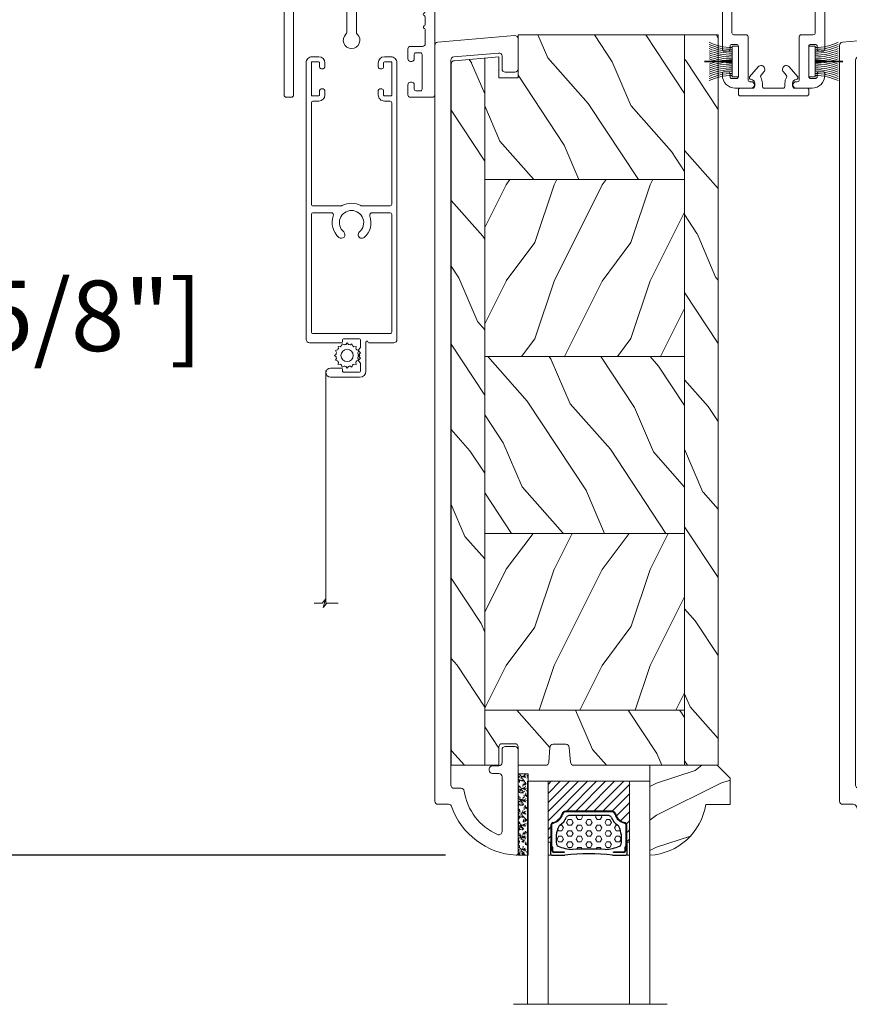
# Model space of a CAD drawing. Units: millimetres. Extents: x -96 to 592, y 0 to 199.
# Drawn here: x 264 to 269, y 46 to 52 of the extents above; entities that cross this region are included whole.
import ezdxf

# ---------------------------------------------------------------- set-up
doc = ezdxf.new("R2010")
doc.units = ezdxf.units.MM
doc.header["$MEASUREMENT"] = 0
doc.layers.get('0').update_dxf_attribs({"lineweight": 18})
doc.styles.add('Cotes', font='arial.ttf')
doc.linetypes.add('Amzigzag', pattern='A,0.0001,[136,genltshp.shx,S=0.04,R=0,X=0,Y=0],-11', length=11.0001)
doc.dimstyles.new('1-1', dxfattribs={"dimscale": 0.03937, "dimtxt": 11, "dimasz": 11, "dimexe": 11, "dimexo": 11, "dimgap": 11, "dimtad": 0, "dimtih": 1, "dimtoh": 1, "dimdec": 1, "dimlfac": 25.4, "dimzin": 0, "dimdsep": 46, "dimtxsty": 'Cotes', "dimcen": 0.09, "dimadec": 0, "dimazin": 0, "dimtfac": 1, "dimtdec": 1, "dimtofl": 0, "dimtmove": 0, "dimatfit": 3, "dimfxl": 0, "dimtolj": 1, "dimtzin": 0, "dimarcsym": 0})
pattern_1 = [(216.8699, (-523.9782826924295, 25.28080903545094), (44.99999876736678, 30.00000184894975), [7.5, -67.5]), (206.5651, (-514.9782826924295, 20.78080903545094), (-14.99998736911361, -15.00001964094571), [16.77051, -16.77051]), (198.4349, (-514.9782826924295, 13.28080903545094), (-30.00000651889442, -14.99997604834062), [9.48684, -37.94733])]
pattern_2 = [(336.8699, (-545.9686637491959, 7.976961458157575), (-48.48076309845398, 23.97114117833321), [7.5, -67.5]), (326.5651, (-546.571549432166, 18.02119009221752), (20.49039175088132, -5.490360297625255), [16.77051, -16.77051]), (318.4349, (-540.0763589037826, 21.77119009221752), (27.99036357346829, -18.48077973489104), [9.486839999999985, -37.94732999999994])]

# ---------------------------------------------------------------- blocks, each defined once
blk = doc.blocks.new('*D156')
at = {"color": 0, "lineweight": -2, "transparency": 16777216}
for p, q in [((264.1704872267239, 53.10063790090467), (263.0370050056863, 53.10063790090467)), ((263.4700750056863, 52.66756790090467), (263.4700750056863, 50.50075123992071)), ((263.4700750056863, 46.90710777129689), (263.4700750056863, 49.07392443228087)), ((266.783323903161, 46.47403777129689), (263.0370050056863, 46.47403777129689))]:
    blk.add_line(p, q, dxfattribs=at)
at = {"color": 0, "transparency": 16777216}
for points in [[(263.3978966723529, 52.66756790090467), (263.5422533390196, 52.66756790090467), (263.4700750056863, 53.10063790090467)], [(263.3978966723529, 46.90710777129689), (263.5422533390196, 46.90710777129689), (263.4700750056863, 46.47403777129689)]]:
    blk.add_solid(points, dxfattribs=at)
at = {"layer": 'Defpoints', "color": 0, "transparency": 16777216}
for p in [(264.6035572267239, 53.10063790090467), (263.4700750056863, 46.47403777129689), (267.216393903161, 46.47403777129689)]:
    blk.add_point(p, dxfattribs=at)
at = {"color": 0, "transparency": 16777216, "insert": (263.4700750056862, 49.7873378361007), "char_height": 0.43307, "attachment_point": 5, "style": 'Cotes'}
blk.add_mtext('\\A1;168.3 [6 5/8"]', dxfattribs=at)
blk = doc.blocks.new('PB-011')
at = {"lineweight": 15}
blk.add_lwpolyline([(67.0883578806147, -13.00000000000003, 0.4312649628812478), (67.38785578049453, -12.68265041880821, 0.3031882914849114), (59.79687762624701, -2.626896512443722, -0.3190548087948019), (59.4614581929539, -2.154759628624589), (59.4614581929539, -0.5000000000000284, 0.414213562373095), (58.96145819295384, 0), (-58.96145819295384, 0, 0.3888787318529991), (-59.45955554199975, -0.4564221286261727), (-60.50941950431081, -12.45642212862617, 0.4400105308918229), (-60.01132215526491, -13), (-55.31001365419564, -13, 0.414213562373095), (-54.81001365419564, -12.5), (-54.81001365419564, -10.99999999999997, 0.414213562373095), (-55.31001365419564, -10.49999999999997), (-57.28305090259175, -10.49999999999994, -0.4400105308918321), (-57.78114825163766, -9.956422128626116), (-57.16872760695617, -2.956422128626116, -0.3888787318529909), (-56.67063025791032, -2.5), (56.4614581929539, -2.500000000000028, -0.414213562373095), (56.9614581929539, -3.000000000000028), (56.9614581929539, -4.100000000020287, 0.3708630677804771), (57.38662001250862, -4.594367521958844, -0.2577115018827646), (64.16799104683219, -9.799933352244011, -0.5406219253432095), (63.70976257057248, -10.49999999999997), (55.14785578049526, -10.50000000000003, -0.414213562373095), (54.64785578049526, -10.00000000000003), (54.64785578049526, -9.000000000000028, 0.414213562373095), (54.14785578049526, -8.500000000000028), (53.94785578049454, -8.500000000000028, 0.414213562373095), (53.44785578049454, -9.000000000000028), (53.44785578049454, -10.00000000000003, -0.414213562373095), (52.94785578049454, -10.50000000000003), (50.94785578049448, -10.50000000000003, 0.414213562373095), (50.44785578049448, -11.00000000000003), (50.44785578049459, -12.50000000000003, 0.414213562373095), (50.94785578049459, -13.00000000000003)], format="xyb", close=True, dxfattribs=at).dxf.unprotected_set("ltscale", 0)
blk = doc.blocks.new('PB-022')
h = blk.add_hatch()
h.set_pattern_fill('WOOD1', color=256, scale=15, angle=120, style=0, pattern_type=2)
h.set_pattern_definition([(336.8699, (214.3102308417527, 7.976961458157575), (-48.48076309845398, 23.97114117833321), [7.5, -67.5]), (326.5651, (213.7073451587827, 18.02119009221752), (20.49039175088132, -5.490360297625255), [16.77051, -16.77051]), (318.4349, (220.2025356871661, 21.77119009221752), (27.99036357346829, -18.48077973489104), [9.486839999999983, -37.94732999999993])])
h.paths.add_polyline_path([(113.9999999999999, 0), (-2.273736754432321e-13, 0), (0, -5.25), (113.9999999999999, -5.25)])
h = blk.add_hatch()
h.set_pattern_fill('WOOD1', color=256, scale=15, angle=120, style=0, pattern_type=2)
h.set_pattern_definition(pattern_2)
edge = h.paths.add_edge_path()
edge.add_line((8.599999999999907, -5.249999999999999), (-6.199485369506874e-13, -5.249999999999999))
edge.add_line((-6.19811137411105e-13, -5.249999999999999), (-2.273181642920008e-13, -22.57032629523673))
edge.add_arc((0.4999999999997726, -22.57032629523673), 0.4999999999999999, 180, 270)
edge.add_line((0.4999999999997726, -23.07032629523673), (2.799999999999955, -23.270326295237))
edge.add_arc((2.799999999999955, -23.770326295237), 0.4999999999999999, 0, 90, ccw=False)
edge.add_line((3.299999999999955, -23.770326295237), (3.299999999999955, -25.770326295237))
edge.add_arc((2.799999999999955, -25.770326295237), 0.4999999999999999, -90, 0, ccw=False)
edge.add_line((2.799999999999955, -26.270326295237), (0.4999999999997726, -26.47032629523682))
edge.add_arc((0.4999999999997726, -26.97032629523682), 0.4999999999999999, 89.99999999999999, 180)
edge.add_line((-2.273736754432321e-13, -26.97032629523682), (-2.273736754432321e-13, -31.24644423484256))
edge.add_line((-2.273736754432321e-13, -31.24644423484256), (2.870781666181074, -31.2464442348425))
edge.add_arc((2.870781666181069, -31.7464442348425), 0.5000000000000042, -6.0822458181064576e-12, 89.99999999999949, ccw=False)
edge.add_line((3.370781666181074, -31.74644423484256), (3.370781666180847, -33.74644423484256))
edge.add_arc((2.870781666180847, -33.74644423484256), 0.4999999999999999, -90, 0, ccw=False)
edge.add_line((2.870781666180847, -34.24644423484256), (-2.273736754432321e-13, -34.24644423484256))
edge.add_line((-2.273736754432321e-13, -34.24644423484256), (-2.273736754432321e-13, -36.45032629523678))
edge.add_line((-2.273736754432321e-13, -36.45032629523678), (8.599999999999909, -36.45032629523677))
edge.add_line((8.599999999999909, -36.45032629523677), (8.599999999999907, -5.25))
h = blk.add_hatch()
h.set_pattern_fill('WOOD1', color=256, scale=15, style=0, pattern_type=2)
h.set_pattern_definition(pattern_1)
h.paths.add_polyline_path([(8.599999999999909, -5.25), (8.599999999999913, -36.45032629523678), (36.20000000000005, -36.45032629523678), (36.20000000000005, -5.250000000000001)])
h = blk.add_hatch()
h.set_pattern_fill('WOOD1', color=256, scale=15, angle=120, style=0, pattern_type=2)
h.set_pattern_definition(pattern_2)
h.paths.add_polyline_path([(63.79999999999995, -5.25), (36.20000000000005, -5.250000000000002), (36.20000000000005, -36.45032629523678), (63.79999999999996, -36.45032629523678)])
h = blk.add_hatch()
h.set_pattern_fill('WOOD1', color=256, scale=15, style=0, pattern_type=2)
h.set_pattern_definition(pattern_1)
h.paths.add_polyline_path([(91.39999999999986, -5.25), (63.79999999999995, -5.25), (63.79999999999996, -36.45032629523678), (91.39999999999986, -36.45032629523678)])
h = blk.add_hatch()
h.set_pattern_fill('WOOD1', color=256, scale=15, angle=120, style=0, pattern_type=2)
h.set_pattern_definition(pattern_2)
h.paths.add_polyline_path([(113.9999999999999, -5.25), (91.39999999999986, -5.250000000000002), (91.39999999999986, -36.45032629523678), (110.378080670308, -36.45032629523678), (110.5733765303423, -34.24660615802878), (107.2737343790454, -34.24660615802878), (107.2737343790454, -31.25032629523776), (113.9999999999999, -31.25032629523776)])
h = blk.add_hatch()
h.set_pattern_fill('WOOD1', color=256, scale=15, angle=120, style=0, pattern_type=2)
h.set_pattern_definition([(336.8699, (-15.99038105676658, -2.303847577293357), (-48.48076309845399, 23.97114117833321), [7.5, -67.5]), (326.5651, (-16.5932667397366, 7.740381056766592), (20.49039175088132, -5.490360297625257), [16.77051, -16.77051]), (318.4349, (-10.09807621135331, 11.49038105676659), (27.99036357346829, -18.48077973489104), [9.486839999999999, -37.94732999999999])])
h.paths.add_polyline_path([(-2.273736754432321e-13, -36.45032629523678), (-2.344791028008331e-13, -41.70032629523678), (109.457421572539, -41.70032629523678, 0.4141623592489841), (109.9571232225032, -41.20041369837975), (110.378080670308, -36.45032629523678)])
for p, q in [((8.599999999999909, -5.25), (8.599999999999909, -36.45032629523677)), ((36.20000000000005, -5.25), (36.20000000000005, -36.45032629523678)), ((63.79999999999995, -5.25), (63.79999999999996, -36.45032629523678)), ((91.39999999999986, -5.25), (91.39999999999986, -36.45032629523678)), ((-2.273736754432321e-13, -36.45032629523678), (110.378080670308, -36.45032629523678))]:
    blk.add_line(p, q)
blk.add_lwpolyline([(113.9999999999999, -5.25), (113.9999999999999, 0), (0, 0), (0, -5.25)], close=True)
blk.add_lwpolyline([(3.370781666181074, -31.74644423484256, 0.4142135623731227), (2.870781666181074, -31.2464442348425), (-2.273736754432321e-13, -31.24644423484256), (-2.273736754432321e-13, -26.97032629523682, -0.414213562373095), (0.4999999999997726, -26.47032629523682), (2.799999999999955, -26.270326295237, 0.414213562373095), (3.299999999999955, -25.770326295237), (3.299999999999955, -23.770326295237, 0.414213562373095), (2.799999999999955, -23.270326295237), (0.4999999999997726, -23.07032629523673, -0.414213562373095), (-2.273736754432321e-13, -22.57032629523673), (0, -5.25), (113.9999999999999, -5.25), (113.9999999999999, -31.25032629523776), (107.2737343790454, -31.25032629523776), (107.2737343790454, -34.24660615802878), (110.5733765303423, -34.24660615802878), (109.9571232225032, -41.20041369837975, -0.4143371852894634), (109.4571232225032, -41.70032629523678), (-2.273736754432321e-13, -41.70032629523678), (-2.273736754432321e-13, -34.24644423484256), (2.870781666180847, -34.24644423484256, 0.414213562373095), (3.370781666180847, -33.74644423484256)], format="xyb", close=True)
blk = doc.blocks.new('D-059')
h = blk.add_hatch()
h.set_pattern_fill('WOOD1', color=256, scale=10, style=0, pattern_type=2)
h.set_pattern_definition([(216.8699, (-335.2538867572125, -33.64992441792981), (29.99999917824452, 20.00000123263317), [5, -45]), (206.5651, (-329.2538867572125, -36.64992441792981), (-9.999991579409075, -10.00001309396381), [11.18034, -11.18034]), (198.4349, (-329.2538867572125, -41.64992441792981), (-20.00000434592961, -9.999984032227081), [6.32456, -25.29822])])
edge = h.paths.add_edge_path()
edge.add_line((-10.50000000000006, 0), (0, 0))
edge.add_line((0, 0), (0, 14.02984241998706))
edge.add_arc((0.5386931613429997, 4.701431212199643), 9.34395237485999, 93.30502196043827, 171.3918283291595)
edge.add_line((-8.699999999999818, 6.099999999999909), (-12.5, 6.099999999999909))
edge.add_line((-12.5, 6.099999999999909), (-12.50000000000006, 2))
edge.add_line((-12.50000000000006, 2), (-10.50000000000006, 0))
blk.add_lwpolyline([(-10.50000000000006, 0), (0, 0), (0, 14.02984241998706, 0.3545448909899596), (-8.699999999999818, 6.099999999999909), (-12.5, 6.099999999999909), (-12.50000000000006, 2)], format="xyb", close=True)
blk = doc.blocks.new('V-006')
h = blk.add_hatch()
h.set_pattern_fill('GRAVEL', color=256, scale=0.075, style=0)
h.set_pattern_definition([(228.0128, (-26.72399009913994, -53.63578469025791), (-15.24001294942201, -17.14502106713443), [0.25629075, -25.372875]), (184.9697, (-26.89544009913994, -53.82628469025791), (22.86003697963434, 1.904986556540594), [0.43980375, -43.54049999999999]), (132.5104, (-27.33359009913994, -53.86438469025791), (19.04998613874877, -20.95502046934531), [0.3101114999999999, -30.701025]), (267.2737, (-28.07654009913994, -54.34063469025791), (1.904991728121129, 38.09998774002482), [0.40050375, -39.6498]), (292.8337, (-28.09559009913994, -54.74068469025791), (-9.525027041626428, 22.86001299753833), [0.3927255, -38.87985]), (357.2737, (-27.94319009913994, -55.10263469025791), (-38.09998774002482, 1.904991728121131), [0.40050375, -39.6498]), (37.6942, (-27.54314009913994, -55.12168469025791), (-24.76501564592995, -19.04998301773867), [0.5296454999999999, -52.434825]), (72.2553, (-27.12404009913994, -54.79783469025791), (13.3350266741004, 41.91001215452729), [0.50004, -49.503975]), (121.4296, (-26.97164009913994, -54.32158469025791), (-15.24000392644836, 24.76497086997952), [0.40185975, -39.784125]), (175.2364, (-27.18119009913994, -53.97868469025791), (20.95498353979084, -1.904982122040867), [0.4587847499999998, -22.48042499999999]), (222.3974, (-27.63839009913994, -53.94058469025791), (-22.86000068792978, -20.95497273797773), [0.5933085, -58.7376]), (138.8141, (-26.19059009913994, -54.35968469025791), (-13.33499150566855, 11.429982417843), [0.20250375, -20.04795]), (171.4692, (-26.34299009913994, -54.22633469025791), (24.76496219669355, -3.810009600034274), [0.3852614999999997, -38.14094999999997]), (225, (-26.72399009913994, -54.16918469025791), (-2.664535259100376e-16, -1.904998701525148), [0.26940675, -2.4246675]), (203.1986, (-26.85734009913994, -53.94058469025791), (9.525032119193124, 3.810016705729698), [0.14508075, -14.36295]), (291.8014, (-26.99069009913994, -53.99773469025791), (-1.905001336420882, 5.715003681548898), [0.2051745, -10.0536]), (30.9638, (-26.91449009913994, -54.18823469025791), (5.71499396610617, 3.810002968995414), [0.3332399999999998, -10.77472499999999]), (161.5651, (-26.62874009913994, -54.01678469025791), (3.810001738635735, -1.904997166848807), [0.24096525, -5.783174999999999]), (16.38950000000001, (-28.09559009913994, -53.99773469025791), (19.05001051047701, 5.714988112475853), [0.337566, -33.4191]), (70.3462, (-27.77174009913994, -53.90248469025791), (-7.619978766507381, -20.95497036640875), [0.28319925, -28.03664999999999]), (293.1986, (-26.62874009913994, -53.63578469025791), (-3.810016705729698, 9.525032119193124), [0.29016, -14.2179]), (343.6105, (-26.51444009913994, -53.90248469025791), (-19.05001051047701, 5.714988112475859), [0.3375659999999998, -33.41909999999997]), (339.444, (-28.09559009913994, -55.17883469025791), (-9.525011823191932, 3.809995377037603), [0.32552625, -15.950775]), (294.7751, (-27.79079009913994, -55.29313469025791), (-9.52497780272013, 20.9549902696175), [0.2727539999999997, -27.00269999999999]), (66.80140000000002, (-26.60969009913994, -55.54078469025791), (3.810016705729701, 9.525032119193124), [0.29016, -14.2179]), (17.35400000000001, (-26.49539009913994, -55.27408469025791), (-24.76500133639497, -7.619988506704224), [0.31933725, -31.6143]), (69.444, (-27.54314009913994, -55.54078469025791), (-3.809995377037608, -9.52501182319193), [0.1627635, -16.1136]), (101.3098999999999, (-26.72399009913994, -55.54078469025791), (-1.904990597165511, 7.619975595676966), [0.09713624999999998, -9.616499999999998]), (165.9638, (-26.74304009913994, -55.44553469025791), (5.715004016022879, -1.904996703092731), [0.3927255, -7.4617875]), (186.0090000000001, (-27.12404009913994, -55.35028469025791), (19.04997190832096, 1.904995551410894), [0.36395025, -36.03105]), (303.6901, (-26.91449009913994, -54.35968469025791), (-1.905000653480424, 3.809996324423879), [0.274743, -6.593834999999999]), (353.1572, (-26.76209009913994, -54.58828469025791), (32.38501339248256, -3.810017063741129), [0.4796677499999999, -47.48699999999999]), (60.94540000000001, (-26.28584009913994, -54.64543469025791), (-7.619982274371817, -13.33496820812559), [0.196131, -19.41705]), (90, (-26.19059009913994, -54.47398469025791), (-1.905, 1.905), [0.1143, -1.7907]), (120.2564, (-27.16214009913994, -55.29313469025791), (7.619983850127083, -13.33499327435817), [0.26465025, -26.200425]), (48.01279999999999, (-27.29549009913994, -55.06453469025791), (15.240012949422, 17.14502106713443), [0.51258225, -25.1166]), (0, (-26.95259009913994, -54.68353469025791), (1.905, 1.905), [0.4953, -1.4097]), (325.3048, (-26.45729009913994, -54.68353469025791), (-19.04996699321526, 13.33500126786357), [0.3012075, -29.819475]), (254.0546, (-26.20964009913994, -54.85498469025791), (-1.905004859776106, -7.620018152402721), [0.27737175, -13.591275]), (207.646, (-26.28584009913994, -55.12168469025791), (-36.19498728676704, -19.05001198104254), [0.4516087499999999, -44.709375]), (175.4261, (-26.68589009913994, -55.33123469025791), (-24.76500570356064, 1.904990783414596), [0.4777717499999997, -47.29934999999997]), (175.4261, (-26.68589009913994, -55.33123469025791), (-24.76500570356064, 1.904990783414596), [0.4777717499999997, -47.29934999999997])])
h.paths.add_polyline_path([(6.356499999999983, 0), (6.356499999999983, 1.599999999999909), (-6.356499999999983, 1.599999999999909), (-6.356499999999983, 0)])
blk.add_line((-6.356499999999983, 0), (-6.356499999999983, 1.599999999999909))
blk.add_lwpolyline([(-6.356499999999983, 0), (-6.356499999999983, 1.599999999999909), (6.356499999999983, 1.599999999999909), (6.356499999999983, 0)], close=True)
blk = doc.blocks.new('CM-034')
blk.add_lwpolyline([(-10.2749999999995, -6.842671138408933, -0.3419987110895206), (-10.12500000141168, -6.649021971445295, 0.7745966634253157), (-10.12500000140736, -6.261723644816202, -0.3419987110895999), (-10.27499999999951, -6.068074477869333), (-10.27499999999951, -4.842671176008922, -0.3419987110895206), (-10.12500000140736, -4.649022009062053, 0.7745966634253421), (-10.12500000141168, -4.261723682432931, -0.3419987110894412), (-10.27499999999951, -4.068074515469293), (-10.27499999999951, -1.899999999999737, -0.414213562373095), (-9.874999999999877, -1.500000000000101), (0.07500000000085016, -1.500000000000101, -0.414213562373095), (0.4750000000004864, -1.899999999999737), (0.4750000000004864, -7.248001597444373, -0.2099655101141798), (0.3455882352947217, -7.542589456868983, 2.566955132657385), (2.104411764706251, -7.542589456869893, -0.2099655101147734), (1.975000000000486, -7.248001597444373), (1.975000000000486, -1.899999999999737, -0.414213562373095), (2.375000000000123, -1.500000000000101), (9.875000000000123, -1.500000000000101, -0.414213562373095), (10.27499999999976, -1.899999999999737), (10.27499999999976, -17.0000000000001, 0.414213562373095), (10.67499999999939, -17.39999999999974), (11.37500000000012, -17.39999999999974, 0.414213562373095), (11.77499999999976, -17.0000000000001), (11.77499999999976, -0.3999999999997375, 0.414213562373095), (11.37500000000012, -1.012523398458143e-13), (-11.37499999999988, -1.012523398458143e-13, 0.414213562373095), (-11.77499999999951, -0.3999999999997375), (-11.77499999999951, -17.0000000000001, 0.414213562373095), (-11.37499999999988, -17.39999999999974), (-7.974999999999332, -17.39999999999974, 0.414213562373095), (-7.574999999999696, -17.0000000000001), (-7.574999999999696, -15.44999999999992, 0.414213562373095), (-7.974999999999332, -15.05000000000028), (-8.17500000000006, -15.05000000000028, 0.414213562373095), (-8.574999999999696, -15.44999999999992), (-8.574999999999696, -16.14999999999974, -0.4142135623730878), (-8.824999999999696, -16.39999999999974), (-9.524999999999514, -16.39999999999974, -0.4142135623730995), (-9.774999999999514, -16.14999999999974), (-9.774999999999514, -10.69999999999992, -0.4142135623730993), (-9.524999999999514, -10.44999999999992), (-8.824999999999696, -10.44999999999992, -0.4142135623730919), (-8.574999999999696, -10.69999999999992), (-8.574999999999696, -11.40000000000065, 0.414213562373095), (-8.17500000000006, -11.80000000000028), (-7.974999999999332, -11.80000000000028, 0.414213562373095), (-7.574999999999696, -11.40000000000065), (-7.574999999999696, -9.849999999999556, 0.414213562373095), (-7.974999999999332, -9.44999999999992), (-9.874999999999877, -9.44999999999992, -0.414213562373095), (-10.27499999999951, -9.050000000000283)], format="xyb", close=True)
blk = doc.blocks.new('PP-002')
blk.add_lwpolyline([(5.300000000006843, 18.97384404598415), (5.500000000000295, 18.97384404599143), (3.000000000003933, 18.97384404599143, 0.4142135623725621), (1.000000000007571, 16.97384404599143), (1.000000000007571, 16.70884404599565, 0.4142135623695433), (1.300000000003205, 16.40884404599637), (1.900000000005388, 16.40884404599274, 0.414213562373095), (2.200000000008298, 16.70884404598837), (2.200000000015574, 17.17384404599215, -0.414213562373095), (2.500000000014847, 17.47384404598779), (3.20000000000466, 17.47384404598779, -0.4142135623695433), (3.500000000003933, 17.17384404598852), (3.500000000014847, 12.44384404599259, -0.4142135623766467), (3.200000000015574, 12.14384404599332), (2.500000000011209, 12.14384404599332, -0.4142135623766467), (2.200000000011936, 12.44384404599259), (2.200000000008298, 12.90884404599274, 0.4142135623730951), (1.900000000005388, 13.20884404598837), (1.300000000017757, 13.20884404599201, 0.4142135623766469), (1.000000000014847, 12.90884404599274), (1.000000000011209, 4.588292566899327, -0.4142135623695433), (0.7000000000119364, 4.288292566903692), (0.2999999999959293, 4.288292566896416, 0.4142135623730949), (3.932854042432155e-12, 3.988292566897144), (2.948752353404416e-13, 0.2999999999992724, 0.414213562373095), (0.2999999999995673, 0), (0.7000000000046604, 0, 0.414213562373095), (1.000000000003933, 0.2999999999992724), (1.000000000003933, 2.700000000000728, -0.414213562373095), (1.300000000003205, 3), (16.69993852738146, 2.99999999998181, 0.4142113542470249), (16.99993852737709, 3.299997738278762), (17.00001096857188, 12.90884178429042, 0.4142157704990611), (16.70001096857989, 13.20884404599201), (16.1000169906368, 13.20884404599201, 0.4142135623695433), (15.80001699063753, 12.90884404599637), (15.80001699062298, 12.44384404598168, -0.414213562369543), (15.5000169906237, 12.14384404599332), (14.80001699064116, 12.14384404599332, -0.4142135623695433), (14.50001699063825, 12.44384404599259), (14.50001699064189, 17.17384404599579, -0.4142135623766469), (14.80001699064116, 17.47384404599143), (15.50001699063098, 17.47384404598415, -0.4142135623695433), (15.80001699063025, 17.17384404598852), (15.80001699064116, 16.70884404598837, 0.4142135623659916), (16.10001699064044, 16.40884404599637), (16.70001699063171, 16.40884404599637, 0.4142135623766467), (17.00001699063462, 16.70884404599565), (17.00001699063462, 16.97384404598779, 0.4142135623736279), (15.00001699063098, 18.97384404598779), (12.50001699064917, 18.97384404598779, 0.9999917686739064), (12.50000875929647, 17.97384404605691), (12.69998459091614, 17.97384404605691, -0.4142145603220588), (12.99998459091541, 17.67384302389473), (12.9999706422753, 10.9438450681555, 0.4142145603220587), (13.29997064227457, 10.64384404599332), (15.19999163096174, 10.64384404597877, -0.4142157704955093), (15.49999163095738, 10.34384178427717), (15.49994983585959, 4.799997738267848, -0.4142113542505766), (15.1999498358676, 4.499999999970896), (2.800000000014119, 4.500000000003638, -0.4142135623695433), (2.500000000011209, 4.80000000000291), (2.500000000014847, 10.34384404599405, -0.4142135623766469), (2.800000000014119, 10.64384404598968), (4.700000000001022, 10.64384404598968, 0.4142135623801985), (5.000000000000295, 10.94384404598895), (5.000000000000295, 17.673844046054, -0.414213562373095), (5.299999999999567, 17.97384404605327), (5.500008231352989, 17.97384404605691, 0.9999917686739064), (5.500000000007571, 18.97384404598779)], format="xyb")
blk = doc.blocks.new('PP-005')
blk.add_lwpolyline([(3.741235066499939, -1.500000000003951, -0.4142135623766467), (4.041235066499212, -1.200000000004678), (6.958781924124196, -1.200000000008316, -0.4142135623695433), (7.258781924123468, -1.500000000007589), (7.258781924123468, -1.953288311953969, 0.1335991425131715), (7.506868527903862, -2.865190051190751, -0.3216224009208082), (7.475049823413428, -3.213506428215936), (7.022050322979339, -3.736880515487741, 1.000000000002292), (7.929384440416456, -4.522211528077918), (9.270183196356811, -2.973116386856731, 0.5205977908395677), (9.017004477365845, -2.551832082234199, -0.3939473565652606), (8.458781924124196, -1.953288311953969), (8.458781924124196, -1.500000000007589, -0.414213562373095), (8.758781924123468, -1.200000000008316), (10.70001699062777, -1.200000000008316, 0.4142135623695433), (11.00001699062341, -0.9000000000090438), (11.00001699062341, -0.300000000006861, 0.4142135623766467), (10.70001699062414, -1.122657522500958e-11), (0.2999999999992724, -3.126388037344441e-13, 0.414213562373095), (0, -0.299999999999585), (0, -0.9000000000054058, 0.414213562373095), (0.2999999999992724, -1.200000000004678), (2.241235066499939, -1.200000000004678, -0.4142135623695433), (2.541235066495574, -1.500000000003951), (2.541235066499212, -1.953288311953969, -0.3939473565652606), (1.983012513257563, -2.551832082234199, 0.5205977908449788), (1.729833794266597, -2.973116386856731), (3.070632550206923, -4.522211528077918, 1.000000000002292), (3.977966667644068, -3.736880515487741), (3.524967167206341, -3.213506428215936, -0.3216224009186189), (3.493148462719546, -2.865190051190751, 0.1335991425134319), (3.741235066499939, -1.953288311953969)], format="xyb", close=True)
blk = doc.blocks.new('V-042')
h = blk.add_hatch()
h.set_pattern_fill('ANSI31', color=256, scale=8, style=0)
h.set_pattern_definition([(45, (-287.4581101923186, 1960.29514648825), (-0.7071067811865476, 0.7071067811865476), [])])
h.paths.add_polyline_path([(12.52095870867493, 4.649999998385965), (6.480741221387461, 4.649999998385965), (5.856637523691461, 4.650296192671021, -0.3414039312993768), (5.276010893879629, 5.099058888069067, 0.2909450072482266), (3.857872961523753, 6.419470534126731, -0.361442010360135), (3.530849965030484, 6.812757143311273), (3.530849965036623, 9.499999999998408), (3.150849965037651, 9.499999999998408), (3.150849965037651, 0), (15.85084996503747, 0), (15.85084996503747, 9.499999999998408), (15.47084996503759, 9.499999999998408), (15.47084996504464, 6.812757143311273, -0.361442010358463), (15.14382696855091, 6.419470534129914, 0.2909450072481536), (13.72568903619958, 5.09905888806793, -0.3411389941978187), (13.14563192558944, 4.650296462959886)])
h = blk.add_hatch()
h.set_pattern_fill('HEX', color=256, scale=4, style=0)
h.set_pattern_definition([(0, (-287.4581101923186, 1960.29514648825), (0, 0.8660254037844386), [0.5, -1]), (120, (-287.4581101923186, 1960.29514648825), (-0.75, -0.4330127018922191), [0.4999999999999996, -0.9999999999999992]), (59.99999999999999, (-286.9581101923186, 1960.29514648825), (-0.7499999999999999, 0.4330127018922194), [0.5, -1])])
h.paths.add_polyline_path([(12.12421797721701, 10.62368122440772, -0.01038247894788289), (6.975782022788034, 10.62368122440791, 0.07655626028517193), (4.746910343559633, 10.12808478556243, 0.2636850920181428), (4.49778231036762, 9.822240287701614, 0.1486430742431025), (4.852010365365454, 7.052547432361987, 0.1452672607481565), (5.037659102547701, 6.836927438697026, -0.1572620534238643), (6.05039310008974, 5.603333331706768, 0.3080691872821473), (6.422534053075195, 5.349999998373494), (12.67746594692494, 5.349999998373494, 0.3080691872803071), (13.04960689990672, 5.603333331708217, -0.1572620534238416), (14.06234089745456, 6.836927438693425, 0.1452672607479055), (14.24798963462911, 7.052547432364394, 0.1486430742430459), (14.60221768963465, 9.822240287702012, 0.2636850920185169), (14.35308965643974, 10.1280847855611, 0.0765562602849926)])
at = {"linetype": 'Amzigzag', "ltscale": 1.5}
blk.add_line((-2.70042511299016, 34.79851369385051), (21.3246195114225, 34.79851369385051), dxfattribs=at)
at = {"linetype": 'Continuous', "lineweight": 25}
for p, q in [((3.579999999999927, 11.29999999999859), (3.579999999999927, 10.0809027799985)), ((3.778469536300236, 10.28012240339854), (3.778469536300236, 10.79714386614864)), ((5.829999999987649, 11.49999999999841), (3.7800000000002, 11.49999999999841)), ((3.868469536299926, 10.79714386614864), (3.868469536299926, 10.28012240339854)), ((4.078469536299963, 11.09714386614837), (5.678469536287594, 11.09714386614837)), ((5.678469536287594, 11.00714386614868), (4.078469536299963, 11.00714386614868)), ((5.678469536287594, 11.09714386614837), (5.678469536287594, 11.00714386614868)), ((15.31999999999994, 11.49999999999841), (13.27000000001249, 11.49999999999841)), ((13.42153046370004, 11.09714386614837), (15.02153046369995, 11.09714386614837)), ((13.42153046370004, 11.00714386614868), (13.42153046370004, 11.09714386614837)), ((15.02153046369995, 11.00714386614868), (13.42153046370004, 11.00714386614868)), ((15.23153046369998, 10.28012240339854), (15.23153046369998, 10.79714386614864)), ((15.32153046370013, 10.79714386614864), (15.32153046370013, 10.28012240339854)), ((15.51999999999998, 10.0809027799985), (15.51999999999998, 11.29999999999859)), ((3.624913998212833, 9.950006602136227), (3.629150034962549, 9.950006602136227)), ((3.629150034962549, 9.950006602136227), (3.629150034962549, 9.99275714331111)), ((3.629150034962549, 9.950006602136227), (3.629150034962549, 6.812757143311273)), ((3.715435414600051, 10.17620114553597), (3.73861402577495, 10.19538899443592)), ((3.719150034962695, 9.99275714331111), (3.719150034962695, 6.812757143311273)), ((3.796004971712591, 10.12606165982356), (3.772826360537692, 10.10687381092362)), ((15.32717363946244, 10.10687381092362), (15.30399502828755, 10.12606165982356)), ((15.36138597422496, 10.19538899443592), (15.38456458540008, 10.17620114553597)), ((15.38084996503744, 6.812757143311273), (15.38084996503744, 9.99275714331111)), ((15.47084996503759, 9.99275714331111), (15.47084996503759, 9.950006602136227)), ((15.47084996503759, 9.950006602136227), (15.47508600178753, 9.950006602136227)), ((15.47084996503759, 6.812757143311273), (15.47084996503759, 9.950006602136227)), ((5.954937588825032, 4.740296192673441), (6.579041291312478, 4.739999998386111)), ((5.954937588825032, 4.650296192673295), (6.579041291312478, 4.649999998385965)), ((6.422534053075196, 5.349999998373505), (12.67746594692494, 5.349999998373505)), ((6.579041291312478, 4.739999998386111), (12.52095870867493, 4.739999998386111)), ((6.579041291312478, 4.649999998385965), (12.52095870867493, 4.649999998385965)), ((12.52095870867493, 4.739999998386111), (13.1450624111751, 4.740296192673441)), ((12.52095870867493, 4.649999998385965), (13.1450624111751, 4.650296192673295))]:
    blk.add_line(p, q, dxfattribs=at)
blk.add_line((3.200000000000045, 0), (15.90000000000009, 0))
for points in [[(3.200000000000045, 34.79851369385051), (3.200000000000045, 0), (0, 0), (0, 34.79851369385051)], [(19.09999999999991, 34.79851369385051), (19.09999999999991, 0), (15.90000000000009, 0), (15.90000000000009, 34.79851369385051)]]:
    blk.add_lwpolyline(points)
for points in [[(3.200000000000045, 9.499999999998408), (3.579999999999927, 9.499999999998408), (3.579999999999927, 11.49999999999841), (3.200000000000045, 11.49999999999841)], [(15.90000000000009, 9.499999999998408), (15.51999999999998, 9.499999999998408), (15.51999999999998, 11.49999999999841), (15.90000000000009, 11.49999999999841)]]:
    blk.add_lwpolyline(points, close=True)
for centre, radius, start, end in [((3.7800000000002, 11.29999999999859), 0.2000000000000455, 90, 180), ((4.078469536299963, 10.79714386614864), 0.2999999999999617, 90, 180), ((4.078469536299963, 10.79714386614864), 0.2099999999999618, 90, 180), ((9.549999999993815, 45.99600012365909), 34.6960001229502, 263.8450892230369, 276.1549107769631), ((15.02153046369995, 10.79714386614864), 0.2999999999999617, 0, 90), ((15.02153046369995, 10.79714386614864), 0.2099999999999654, 0, 90), ((15.31999999999994, 11.29999999999859), 0.2000000000000455, 0, 90), ((3.790064175737825, 10.07982775782352), 0.2100669264910994, 179.7067862955089, 218.1701594432898), ((3.867295065237613, 9.99275714331111), 0.2381450302755184, 129.6188297048962, 180), ((3.867295065237613, 9.99275714331111), 0.148145030275522, 129.6188297049789, 180), ((3.668469536300108, 10.28012240339854), 0.1099999999990082, 309.6188297048953, 0), ((3.668469536300108, 10.28012240339854), 0.1999999999990081, 309.6188297048953, 0), ((9.23026691343739, 9.019999998360845), 4.800000000013958, 170.3788098722446, 204.197670639406), ((4.892156027262445, 9.755386930261238), 0.3999999999755061, 111.2915739132246, 170.3788098722446), ((7.470266914075182, 3.139999995873723), 7.500000002535077, 93.78032849573468, 111.2915739133364), ((9.550000000008822, 134.5796507029315), 123.9826962424794, 268.810298297978, 271.1897017021392), ((11.62973308592495, 3.139999995873723), 7.500000002535077, 68.7084260866636, 86.21967150426532), ((9.869733086562519, 9.019999998360845), 4.800000000013958, 335.8023293605939, 9.621190127755456), ((14.20784397273746, 9.755386930261238), 0.3999999999755027, 9.621190127755456, 68.70842608677546), ((15.43153046370003, 10.28012240339854), 0.1999999999990061, 180, 230.3811702951038), ((15.43153046370003, 10.28012240339854), 0.1099999999990047, 180, 230.3811702951038), ((15.23270493476252, 9.99275714331111), 0.148145030275522, 0, 50.38117029502116), ((15.23270493476252, 9.99275714331111), 0.2381450302755184, 0, 50.38117029510376), ((15.30993582425003, 10.07982775782352), 0.2100669264910994, 321.8298405567102, 0.2932137044910722), ((4.02915003496264, 6.812757143311273), 0.4000000000071304, 180, 259.4879385289719), ((4.02915003496264, 6.812757143311273), 0.3100000000071432, 180, 259.4879385289719), ((3.626695112337529, 4.643852909823408), 1.805927364798801, 14.59957465771853, 79.48793852897188), ((3.626695112337529, 4.643852909823408), 1.895927364798737, 14.59957465771853, 79.48793852897188), ((5.308078755787392, 7.25749040798587), 0.4999999999996283, 204.197670639406, 237.2592076313481), ((3.631476905687578, 4.649999998373687), 2.600000000001068, 21.51018826678275, 57.25920763134815), ((15.46852309431256, 4.649999998373687), 2.600000000001068, 122.7407923686519, 158.4898117332172), ((15.47330488766238, 4.643852909823408), 1.895927364798735, 100.5120614710281, 165.4004253422815), ((15.47330488766238, 4.643852909823408), 1.805927364798811, 100.5120614710281, 165.4004253422815), ((13.79192124421252, 7.25749040798587), 0.4999999999996266, 302.7407923686519, 335.8023293605939), ((15.0708499650375, 6.812757143311273), 0.3100000000071504, 280.5120614710281, 0), ((15.0708499650375, 6.812757143311273), 0.4000000000071255, 280.5120614710281, 0), ((5.954937588825032, 5.250296192660926), 0.5999999999899248, 194.5995746577185, 270), ((5.954937588825032, 5.250296192660926), 0.5099999999899207, 194.5995746577185, 270), ((6.422534053075196, 5.749999998373596), 0.4000000000001016, 201.5101882667827, 270), ((12.67746594692494, 5.749999998373596), 0.4000000000001016, 270, 338.4898117332172), ((13.1450624111751, 5.250296192660926), 0.5099999999899261, 270, 345.4004253422814), ((13.1450624111751, 5.250296192660926), 0.5999999999899243, 270, 345.4004253422814)]:
    blk.add_arc(centre, radius, start, end, dxfattribs=at)
blk = doc.blocks.new('CF-039')
for p, q in [((2.325000000000003, 0.9999999999999716), (2.325000000000003, 5.299999999999997)), ((2.424999999999997, 0.9999999999999716), (2.424999999999997, 5.299999999999997))]:
    blk.add_line(p, q)
blk.add_lwpolyline([(0, 0.9999999999999716), (0, 0), (4.75, 0), (4.75, 0.9999999999999716)], close=True)
for centre, radius, start, end in [((-7.848739450887109, 1.067014697275283), 8.033043434399755, 359.6319687781198, 25.85352642745807), ((-7.848739450887109, 1.067014697275283), 8.333043434399755, 359.6319687781198, 24.85812994766152), ((-7.848739450887109, 1.067014697275283), 8.633043434399756, 359.6319687781198, 23.93906348768406), ((-7.848739450887109, 1.067014697275283), 8.933043434399757, 359.6319687781198, 23.08759420640041), ((-7.848739450887109, 1.067014697275283), 9.233043434399757, 359.6319687781198, 22.29631179302982), ((-7.848739450887109, 1.067014697275283), 9.533043434399758, 359.6319687781198, 21.55888050853918), ((-7.848739450887109, 1.067014697275283), 9.833043434399759, 359.6319687781198, 20.86984633264358), ((-7.848739450887109, 1.067014697275283), 10.13304343439976, 359.6319687781198, 20.22448514095099), ((-7.848739450887109, 1.067014697275283), 10.43304343439976, 359.6319687781198, 19.61868187461618), ((12.59873945088711, 1.067014697275283), 10.43304343439976, 160.3813181253838, 180.3680312218802), ((12.59873945088711, 1.067014697275283), 10.13304343439976, 159.775514859049, 180.3680312218802), ((12.59873945088711, 1.067014697275283), 9.83304343439976, 159.1301536673568, 180.3680312218802), ((12.59873945088711, 1.067014697275283), 9.53304343439976, 158.4411194914608, 180.3680312218802), ((12.59873945088711, 1.067014697275283), 9.23304343439976, 157.7036882069702, 180.3680312218802), ((12.59873945088711, 1.067014697275283), 8.933043434399758, 156.9124057935996, 180.3680312218802), ((12.59873945088711, 1.067014697275283), 8.633043434399758, 156.0609365123159, 180.3680312218802), ((12.59873945088711, 1.067014697275283), 8.333043434399757, 155.1418700523385, 180.3680312218802), ((12.59873945088711, 1.067014697275283), 8.033043434399756, 154.1464735725415, 180.3680312218802)]:
    blk.add_arc(centre, radius, start, end)
blk = doc.blocks.new('CM-006')
blk.add_lwpolyline([(1.399663181513347, -0.4466078295636606), (1.359918430071161, -0.1165625663983008, 0.03873202468494066), (1.508616354926914, 0.1059796048365769), (1.828748076265924, 0.1955630965971835), (1.665725859740007, 0.4852755021365596, 0.03873202468492509), (1.717941627107052, 0.7477818915299821), (1.979422654049813, 0.9530553519499136), (1.717941627107052, 1.158328812369305, 0.03873202468536949), (1.665725859739496, 1.420835201765357), (1.828748076265413, 1.71054760730317), (1.508616354925834, 1.800131099064814, 0.03873202468518958), (1.359918430070138, 2.022673270300217), (1.399663181512267, 2.352718533462948), (1.069617918350048, 2.312973782020265, 0.03873202468545896), (0.8470757471135926, 2.461671706876544), (0.7574922553529859, 2.781803428215582), (0.4677798498152015, 2.618781211690688, 0.03873202468519166), (0.2052734604201873, 2.670996979057207), (-2.273736754432321e-13, 2.932478005999954), (-0.2052734604196758, 2.670996979057207, 0.0387320246853078), (-0.4677798498162247, 2.618781211690177), (-0.7574922553529859, 2.781803428215582), (-0.8470757471135926, 2.461671706876018, 0.03873202468510488), (-1.069617918348968, 2.312973782021317), (-1.39966318151329, 2.352718533463474), (-1.359918430071161, 2.022673270300217, 0.03873202468524476), (-1.508616354926858, 1.800131099063236), (-1.828748076265924, 1.71054760730317), (-1.66572585973995, 1.420835201764831, 0.03873202468511912), (-1.717941627107052, 1.158328812369831), (-1.979422654049756, 0.9530553519504252), (-1.717941627107052, 0.7477818915305221, 0.03873202468523698), (-1.665725859740519, 0.485275502135508), (-1.828748076265924, 0.1955630965971835), (-1.508616354925834, 0.1059796048365769, 0.03873202468527422), (-1.359918430070593, -0.1165625663993524), (-1.39966318151329, -0.4466078295631206), (-1.069617918350048, -0.4068630781204519, 0.03873202468502272), (-0.8470757471135926, -0.5555610029767166), (-0.7574922553529859, -0.8756927243152433), (-0.4677798498146331, -0.7126705077898237, 0.0387320246851915), (-0.2052734604201873, -0.7648862751568544), (-7.958078640513122e-13, -1.026367302099089), (0.2052734604191642, -0.7648862751563428, 0.03873202468523886), (0.4677798498141783, -0.7126705077903495), (0.7574922553529859, -0.8756927243152433), (0.8470757471135926, -0.555561002975665, 0.03873202468510744), (1.069617918349024, -0.4068630781204519)], format="xyb", close=True)
blk.add_circle((0, 0.9530553519499989), 0.9530553519499998)
blk = doc.blocks.new('CM-067-T')
for p, q in [((-49.23286493245909, 7.061895748619278), (-6.061151400655973, 7.061895748619278)), ((-44.19741210747091, 6.248578110961532), (-49.23286493245909, 6.248578110961532)), ((-27.16196614481672, 6.248578110961532), (-42.99675194469094, 6.248578110961532)), ((-5.54469470063853, 6.545439048689147), (-5.54469470063853, 2.654463271163678)), ((-50.175296745274, 6.119463935978999), (-50.175296745274, 5.086550535885891)), ((-49.36197910747073, 6.119463935978999), (-49.36197910747073, 5.086550535885891)), ((-49.23286493245909, 4.957436360903358), (-48.54855980498182, 4.957436360903358)), ((-48.29033145495855, 4.699208010938293), (-48.29033145495855, 4.402347072977847)), ((-45.13994558497146, 4.402347072977847), (-45.13994558497146, 4.699208010938293)), ((-44.88171723497729, 4.957436360903358), (-44.19741210747091, 4.957436360903358)), ((-44.06829793248838, 5.086550535885891), (-44.06829793248838, 6.119463935978999)), ((-43.25498029468511, 5.086550535885891), (-43.25498029468511, 5.990349760996466)), ((-26.90373779482255, 1.547343634320697), (-26.90373779482255, 5.990349760996466)), ((-25.83219180702511, 5.990349760996466), (-25.83219180702511, 3.181839119196212)), ((-49.23286493245909, 4.144118723245612), (-48.54855980498182, 4.144118723245612)), ((-44.19741210747091, 4.144118723245612), (-44.88171723497729, 4.144118723245612)), ((-5.647986040636198, 2.193986356975785), (-1.124719998053507, 2.193986356975785)), ((-5.699631710664136, -1.446626719068462), (-5.999745919001754, -1.446626719068462)), ((-26.90373779482255, -6.056307760746876), (-26.90373779482255, -1.613301634071121)), ((-5.54469470063853, -1.601563729094067), (-5.54469470063853, -6.611397048439557)), ((-49.23286493245909, -4.210076722996035), (-48.54855980498182, -4.210076722996035)), ((-48.29033145495855, -4.765166010688716), (-48.29033145495855, -4.468305072961101)), ((-45.13994558497146, -4.468305072961101), (-45.13994558497146, -4.765166010688716)), ((-44.19741210747091, -4.210076722996035), (-44.88171723497729, -4.210076722996035)), ((-25.83219180702511, -3.247797118713819), (-25.83219180702511, -6.056307760746876)), ((-1.212232958545457, -4.043008563897473), (35.08147618740074, -4.043008563897473)), ((-50.17529674527398, -6.185421935729408), (-50.175296745274, -5.152508535636315)), ((-49.36197910747072, -6.185421935729408), (-49.36197910747073, -5.152508535636315)), ((-49.23286493245909, -5.023394360653782), (-48.54855980498182, -5.023394360653782)), ((-44.88171723497729, -5.023394360653782), (-44.19741210747091, -5.023394360653782)), ((-44.06829793248838, -5.152508535636315), (-44.06829793248838, -6.185421935729408)), ((-43.25498029468511, -5.152508535636315), (-43.25498029468511, -6.056307760746876)), ((-44.19741210747091, -6.314536110711941), (-49.23286493245908, -6.314536110711941)), ((-6.061151400655973, -7.127853748602519), (-49.23286493245908, -7.127853748602519)), ((-42.99675194469094, -6.314536110711941), (-27.16196614481672, -6.314536110711941))]:
    blk.add_line(p, q)
for points in [[(-25.57396345703094, 6.248578110961532), (-7.226228916795691, 6.248578110961532, -0.4142135623731004), (-6.968000566801521, 5.990349760996466), (-6.968000566801521, -6.056307760746876, -0.4142135623730875), (-7.226228916795691, -6.314536110711941), (-25.57396345703094, -6.314536110711941)], [(-0.1564653502828435, 1.225731709292432), (-0.1564653502828435, -3.315300170546124, -0.9999999999999999), (-1.579771216387627, -3.315300170546124), (-1.579771216387627, -1.601563729094067)]]:
    blk.add_lwpolyline(points, format="xyb")
for points in [[(-6.154682928998255, 1.225731709292432), (-6.154682928998255, -1.291689709275687)], [(-1.124719998053507, 1.380668719318038), (-2.342256501822732, 1.380668719318038), (-2.748915320738917, 0.9740099003727494), (-3.155574139625998, 1.380668719318038), (-3.562232958542182, 0.9740099003727494), (-3.968891777429263, 1.380668719318038), (-4.375550596345448, 0.9740099003727494), (-4.782209415203425, 1.380668719318038), (-5.999745919001754, 1.380668719318038)], [(-0.9697829880570055, -1.291689709275687), (-0.9697829880570055, 1.225731709292432)], [(-5.999745919001754, -1.446626719068462), (-5.699631710664136, -1.446626719068462)], [(-1.424834206420229, -1.446626719068462), (-1.124719998053507, -1.446626719068462)], [(35.08147618740074, -5.853458080680838), (35.08147618740074, -4.609635647575459), (34.50026535949107, -4.108875854166371), (35.79184433119187, -4.480407174014516), (35.08147618740074, -3.915033143821319), (35.08147618740074, -2.121990781364701)]]:
    blk.add_lwpolyline(points)
for centre, radius, start, end in [((-49.23286493245909, 6.119463935978999), 0.9424318127945605, 89.99999999994789, 180), ((-49.23286493245909, 6.119463935978999), 0.1291141749999284, 89.99999999994789, 180), ((-44.19741210747091, 6.119463935978999), 0.1291141749999743, 0, 90.00000000005213), ((-42.99675194469094, 5.990349760996466), 0.25822835, 90, 180), ((-27.16196614481672, 5.990349760996466), 0.2582283499999945, 0, 90), ((-25.57396345703094, 5.990349760996466), 0.2582283499999945, 90, 180), ((-6.061151400655973, 6.545439048689147), 0.516456699999989, 0, 90), ((-49.23286493245909, 5.086550535885891), 0.942431812794744, 180, 270), ((-49.23286493245909, 5.086550535885891), 0.1291141750001119, 180, 270), ((-48.54855980498182, 4.699208010938293), 0.25822835, 0, 90), ((-44.88171723497729, 4.699208010938293), 0.25822835, 90, 180), ((-44.19741210747091, 5.086550535885891), 0.1291141750000661, 270, 0), ((-44.19741210747091, 5.086550535885891), 0.942431812794698, 270, 0), ((-48.54855980498182, 4.402347072977847), 0.25822835, 270, 0), ((-44.88171723497729, 4.402347072977847), 0.25822835, 180, 270), ((-25.44484928201931, 3.181839119196212), 0.387342525, 180, 290.0178276556025), ((-27.16196614481672, 1.547343634320697), 0.25822835, 331.315289654483, 0), ((-24.27361824163748, -0.03297899987521191), 1.897978372499965, 40.48241671833383, 319.5175832816662), ((-24.27361824163748, -0.03297899987521191), 3.034183112499981, 40.48241671833383, 110.0178276555471), ((-22.39790431547956, 1.568036770001328), 0.5681023699999715, 220.4824167183338, 40.48241671833383), ((-5.647986040665302, 2.34892336700139), 0.1549370099878502, 99.59406822233302, 179.9999999949974), ((-5.647986040636198, 2.34892336700139), 0.1549370100000059, 180, 270), ((-5.699631710664136, 2.654463271163678), 0.1549370100000312, 279.5940682276708, 0), ((-1.124719998053507, 1.225731709292432), 0.968254647794959, 0, 90), ((-24.27361824163748, -0.03297899987521191), 3.034183112499993, 151.315289654483, 208.6847103455169), ((-5.999745919001754, 1.225731709292432), 0.1549370100000059, 90, 180), ((-1.124719998053507, 1.225731709292432), 0.1549370100000059, 0, 90), ((-27.16196614481672, -1.613301634071121), 0.25822835, 0, 28.68471034551695), ((-22.39790431547956, -1.633994769751752), 0.5681023700000711, 319.5175832816662, 139.5175832816662), ((-5.999745919001754, -1.291689709275687), 0.1549370100000059, 180, 270), ((-5.699631710664136, -1.601563729094067), 0.1549370100000059, 0, 90), ((-1.424834206420229, -1.601563729094067), 0.1549370100000059, 90, 180), ((-1.124719998053507, -1.291689709275687), 0.1549370100000059, 270, 0), ((-25.44484928201931, -3.247797118713819), 0.387342525, 69.98217234445293, 180), ((-24.27361824163748, -0.03297899987521191), 3.034183112499993, 249.9821723444529, 319.5175832816662), ((-49.23286493245909, -5.152508535636315), 0.942431812794744, 90, 180), ((-48.54855980498182, -4.468305072961101), 0.25822835, 0, 90), ((-44.88171723497729, -4.468305072961101), 0.25822835, 90, 180), ((-44.19741210747091, -5.152508535636315), 0.942431812794698, 0, 90), ((-49.23286493245909, -5.152508535636315), 0.1291141750001119, 90, 180), ((-48.54855980498182, -4.765166010688716), 0.25822835, 270, 0), ((-44.88171723497729, -4.765166010688716), 0.25822835, 180, 270), ((-44.19741210747091, -5.152508535636315), 0.1291141750000661, 0, 90), ((-42.99675194469094, -6.056307760746876), 0.25822835, 180, 270), ((-27.16196614481672, -6.056307760746876), 0.2582283499999486, 270, 0), ((-25.57396345703094, -6.056307760746876), 0.2582283499999486, 180, 270), ((-49.23286493245908, -6.185421935729408), 0.9424318127945605, 180, 270.0000000000521), ((-49.23286493245908, -6.185421935729408), 0.1291141749999284, 180, 270.0000000000521), ((-44.19741210747091, -6.185421935729408), 0.1291141749999743, 269.9999999999479, 0), ((-6.061151400655973, -6.611397048439557), 0.516456699999989, 270, 0)]:
    blk.add_arc(centre, radius, start, end)
at = {"rotation": 90.00000000000001}
blk.add_blockref('CM-006', (-2.609177606595068, -0.7333008660382063), dxfattribs=at)

msp = doc.modelspace()

# ---------------------------------------------------------------- block references
at = {"yscale": 0.03937, "zscale": 0.03937}
for name, p, xscale, rotation in [('PP-002', (269.1543768087469, 51.93331740090457), 0.03937, 180), ('PB-011', (266.7170779561724, 49.12709765337496), -0.03937, 90), ('PB-022', (268.4592133024159, 47.02584690090481), -0.03937, 270), ('PB-011', (269.2052837592043, 49.12709765337496), -0.03937, 90), ('CF-039', (268.5839703675006, 51.44379696081364), -0.03937, 90), ('CF-039', (269.0165818087465, 51.44379696081364), 0.03937, 270), ('CM-067-T', (266.2065663393973, 49.40411823656154), 0.03937, 270), ('PP-005', (268.5837407536632, 51.13907316081344), -0.03937, 180), ('D-059', (268.0399099561723, 47.02584690090481), 0.03937, 180), ('V-006', (267.2288879561723, 46.72374740982974), 0.03937, 270), ('V-042', (268.0399099561724, 46.92742190090479), 0.03937, 180)]:
    msp.add_blockref(name, p, dxfattribs=dict(at, xscale=xscale, rotation=rotation))
at = {"xscale": -0.03937, "yscale": 0.03937, "zscale": 0.03937}
msp.add_blockref('CM-034', (266.2534962061724, 51.81520740090457), dxfattribs=at)

# ---------------------------------------------------------------- dimensions: what is measured, and where the dimension line sits
dim = msp.add_linear_dim(base=(263.4700750056863, 46.47403777129689), p1=(264.6035572267238, 53.10063790090464), p2=(267.2163939031608, 46.47403777129688), angle=90, dimstyle='1-1')
dim.commit()
dim.dimension.update_dxf_attribs({"geometry": '*D156', "text_midpoint": (263.4700750056862, 49.7873378361007)})

doc.saveas('drawing.dxf')
